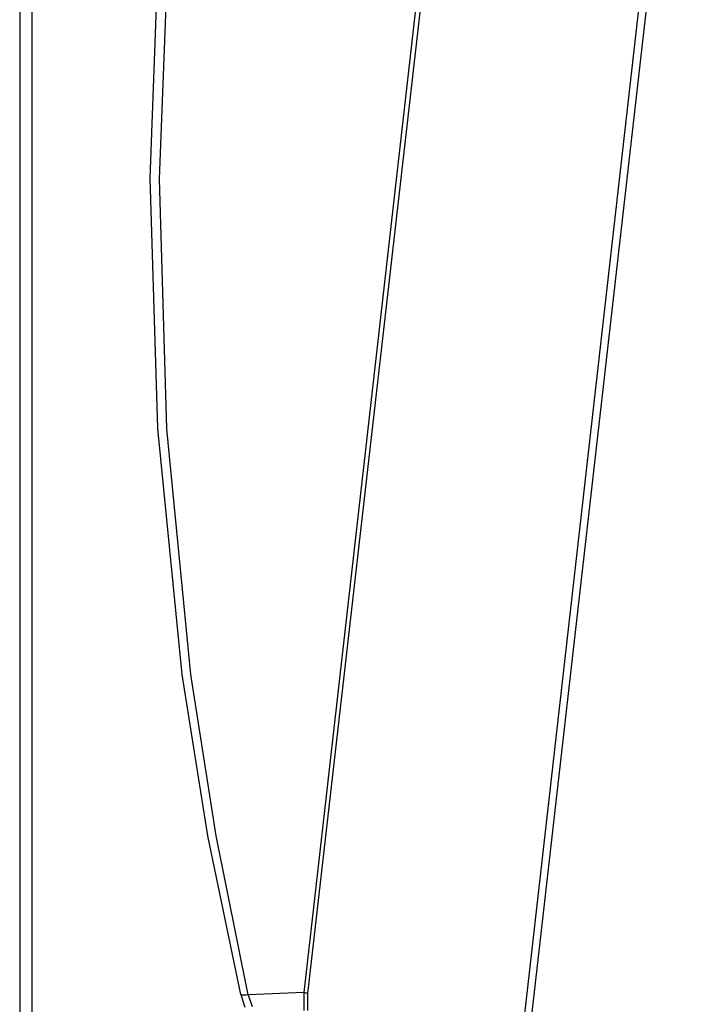
# Model space of a CAD drawing. Units: inches. Extents: x -195 to 195, y -143 to 143.
# Drawn here: x 94 to 96, y 34 to 37 of the extents above; entities that cross this region are included whole.
import ezdxf

# ---------------------------------------------------------------- set-up
doc = ezdxf.new("R2010")
doc.units = ezdxf.units.IN

# ---------------------------------------------------------------- blocks, each defined once
blk = doc.blocks.new('TOP__1', base_point=(-6.5221, 33.1841))
at = {"color": 4, "linetype": 'Continuous'}
for p, q in [((93.8564, 40.916), (93.8564, 34.0414)), ((95.3112, 34.4154), (95.8068, 38.773)), ((95.3311, 34.4027), (95.8268, 38.7615))]:
    blk.add_line(p, q, dxfattribs=at)
at = {"color": 2, "linetype": 'Continuous'}
for p, q in [((93.8914, 40.8947), (93.8914, 33.9747)), ((95.1997, 39.1041), (94.6758, 34.485)), ((95.2143, 39.1025), (94.6862, 34.4827)), ((94.2326, 36.8313), (94.2592, 37.5623)), ((94.2596, 36.8292), (94.2868, 37.5593)), ((94.2545, 36.1103), (94.2326, 36.8313)), ((94.2807, 36.1091), (94.2596, 36.8292)), ((94.3248, 35.4016), (94.2545, 36.1103)), ((94.35, 35.4011), (94.2807, 36.1091)), ((94.3985, 34.9372), (94.3248, 35.4016)), ((94.4225, 34.9369), (94.35, 35.4011)), ((94.4942, 34.4795), (94.3985, 34.9372)), ((94.5148, 34.4788), (94.4225, 34.9369)), ((94.4986, 34.478), (94.4942, 34.4795)), ((94.4942, 34.4795), (94.5057, 34.4428)), ((94.5038, 34.4773), (94.4986, 34.478)), ((94.5094, 34.4776), (94.5038, 34.4773)), ((94.5148, 34.4788), (94.5094, 34.4776)), ((94.6758, 34.485), (94.5148, 34.4788)), ((94.5148, 34.4788), (94.5262, 34.4452)), ((94.6758, 34.485), (94.6756, 34.4333)), ((94.6758, 34.485), (94.6786, 34.4849)), ((94.6786, 34.4849), (94.6814, 34.4845)), ((94.6814, 34.4845), (94.684, 34.4837)), ((94.684, 34.4837), (94.6862, 34.4827)), ((94.6862, 34.4827), (94.6859, 34.4332))]:
    blk.add_line(p, q, dxfattribs=at)
blk = doc.blocks.new('TOP__350', base_point=(0, 0))
blk.add_blockref('TOP__1', (-6.5221, 33.1841))

msp = doc.modelspace()

# ---------------------------------------------------------------- block references
msp.add_blockref('TOP__350', (0, 0))

doc.saveas('drawing.dxf')
